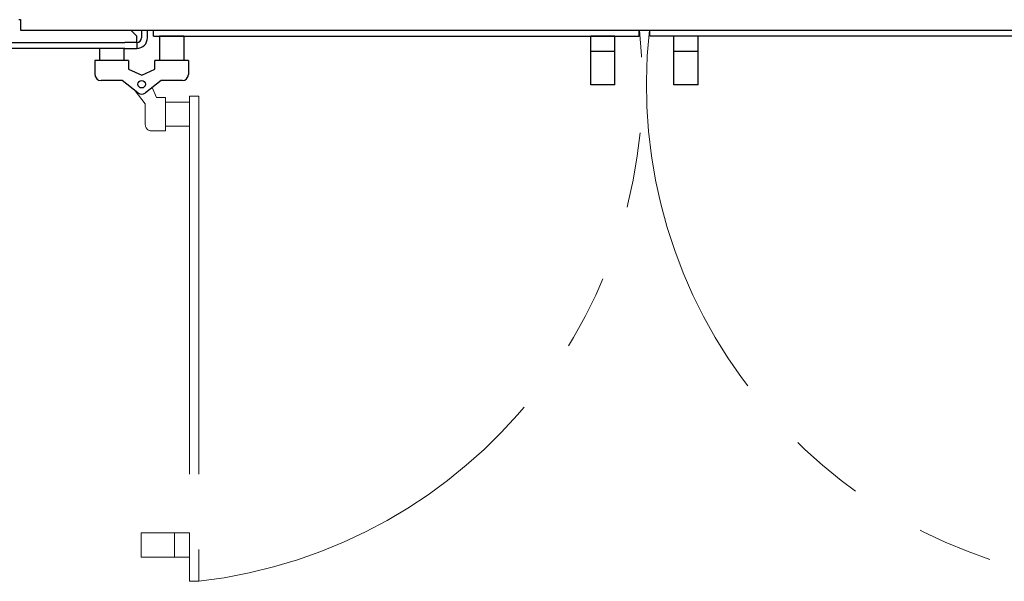
# Model space of a CAD drawing. Units: inches. Extents: x -44 to 366, y 56 to 349.
# Drawn here: x 200 to 241, y 203 to 226 of the extents above; entities that cross this region are included whole.
import ezdxf

# ---------------------------------------------------------------- set-up
doc = ezdxf.new("R2010")
doc.units = ezdxf.units.IN
doc.header["$LTSCALE"] = 25
doc.header["$MEASUREMENT"] = 0
doc.linetypes.add('PHANTOM2', pattern=[1.25, 0.625, -0.125, 0.125, -0.125, 0.125, -0.125])
doc.layers.add('FAI-PHA', color=8, linetype='PHANTOM2', lineweight=13)
doc.layers.add('FAI-VIS', color=7, linetype='Continuous', lineweight=30)

msp = doc.modelspace()

# ---------------------------------------------------------------- linework, layer by layer
at = {"layer": 'FAI-PHA'}
for p, q in [((205.115, 222.434), (204.696, 222.969)), ((205.404, 223.102), (205.584, 222.689)), ((205.584, 222.689), (205.945, 222.689)), ((205.945, 221.309), (205.945, 222.689)), ((206.945, 222.749), (207.32, 222.749)), ((206.945, 222.749), (206.945, 202.687)), ((207.32, 222.749), (207.32, 202.687)), ((205.115, 221.559), (205.115, 222.434)), ((206.945, 222.499), (205.945, 222.499)), ((206.945, 221.499), (206.945, 222.499)), ((205.945, 221.309), (205.365, 221.309)), ((206.945, 221.499), (205.945, 221.499)), ((204.945, 203.686), (204.945, 204.686)), ((204.945, 204.686), (206.32, 204.686)), ((206.32, 203.686), (206.32, 204.686)), ((206.32, 204.686), (206.945, 204.686)), ((206.945, 203.686), (206.945, 204.686)), ((204.945, 203.686), (206.32, 203.686)), ((206.32, 203.686), (206.945, 203.686)), ((206.945, 202.687), (207.32, 202.687))]:
    msp.add_line(p, q, dxfattribs=at)
for centre, radius, start, end in [((204.965, 223.239), 20.686, 276.5371, 6.1885), ((246.505, 223.239), 20.686, 173.8115, 263.4629), ((205.365, 221.559), 0.25, 180, 270)]:
    msp.add_arc(centre, radius, start, end, dxfattribs=at)
at = {"layer": 'FAI-VIS'}
for p, q in [((199.955, 225.906), (199.895, 225.906)), ((199.955, 225.909), (199.955, 225.469)), ((199.955, 225.469), (274.455, 225.469)), ((204.765, 225.219), (204.515, 225.469)), ((204.955, 225.469), (204.955, 225.159)), ((205.205, 225.159), (205.205, 225.469)), ((205.455, 225.219), (205.455, 225.469)), ((225.516, 225.219), (225.516, 225.469)), ((225.954, 225.219), (225.954, 225.469)), ((199.145, 224.969), (204.265, 224.969)), ((204.765, 224.969), (204.265, 224.969)), ((204.765, 224.969), (204.765, 225.219)), ((204.765, 224.969), (204.765, 224.719)), ((205.455, 225.219), (225.516, 225.219)), ((206.705, 225.219), (205.705, 225.219)), ((205.705, 225.219), (205.705, 224.219)), ((206.705, 225.219), (206.705, 224.219)), ((223.517, 224.594), (223.517, 225.219)), ((224.517, 225.219), (223.517, 225.219)), ((224.517, 224.594), (224.517, 225.219)), ((246.015, 225.219), (225.954, 225.219)), ((226.952, 224.594), (226.952, 225.219)), ((227.952, 225.219), (226.952, 225.219)), ((227.952, 224.594), (227.952, 225.219)), ((204.265, 224.719), (199.145, 224.719)), ((203.225, 224.719), (203.225, 224.219)), ((204.225, 224.719), (204.225, 224.219)), ((204.265, 224.719), (204.765, 224.719)), ((223.517, 223.219), (223.517, 224.594)), ((224.517, 224.594), (223.517, 224.594)), ((224.517, 223.219), (224.517, 224.594)), ((226.952, 223.219), (226.952, 224.594)), ((227.952, 224.594), (226.952, 224.594)), ((227.952, 223.219), (227.952, 224.594)), ((204.415, 224.219), (203.035, 224.219)), ((203.035, 224.219), (203.035, 223.639)), ((204.415, 224.219), (204.415, 223.858)), ((206.895, 224.219), (205.515, 224.219)), ((205.515, 223.858), (205.515, 224.219)), ((206.895, 224.219), (206.895, 223.639)), ((204.415, 223.858), (204.965, 223.619)), ((204.965, 223.619), (205.515, 223.858)), ((204.16, 223.389), (203.285, 223.389)), ((204.811, 222.879), (204.16, 223.389)), ((205.77, 223.389), (205.119, 222.879)), ((206.645, 223.389), (205.77, 223.389)), ((224.517, 223.219), (223.517, 223.219)), ((227.952, 223.219), (226.952, 223.219))]:
    msp.add_line(p, q, dxfattribs=at)
msp.add_circle((204.965, 223.239), 0.155, dxfattribs=at)
for centre, radius, start, end in [((204.765, 225.159), 0.19, 270, 0), ((204.765, 225.159), 0.44, 270, 0), ((203.285, 223.639), 0.25, 180, 270), ((206.645, 223.639), 0.25, 270, 0), ((204.965, 223.076), 0.25, 231.953, 308.047)]:
    msp.add_arc(centre, radius, start, end, dxfattribs=at)

doc.saveas('drawing.dxf')
